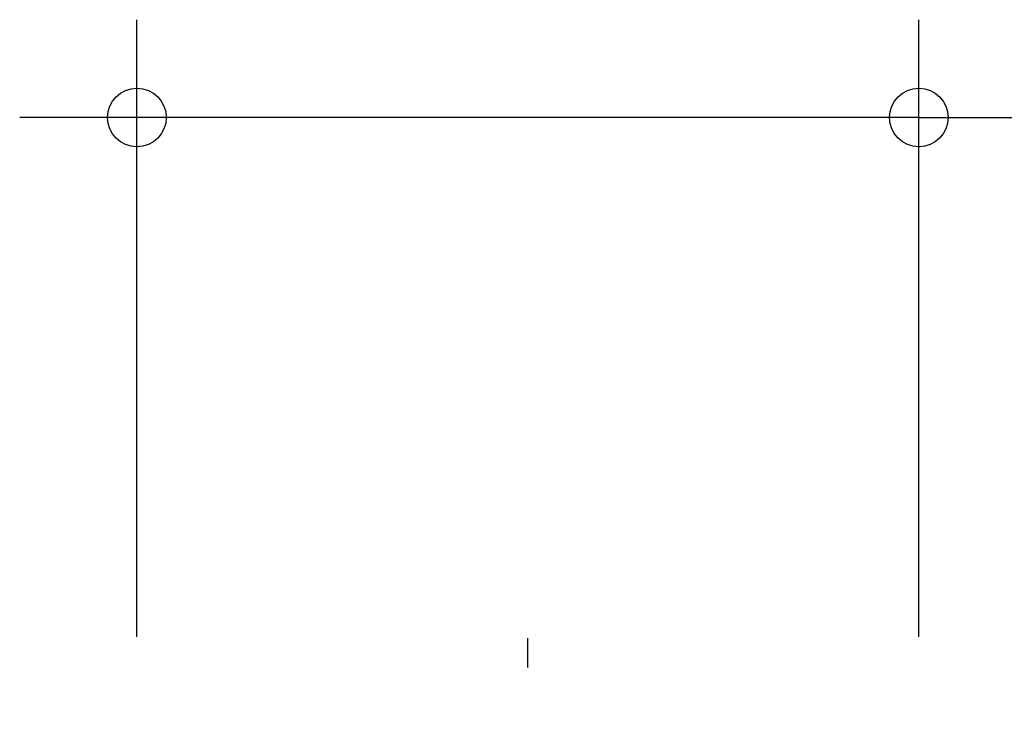
# Model space of a CAD drawing. Extents: x -104 to 852, y -871 to 514.
# Drawn here: x -104 to 97, y 83 to 225 of the extents above; entities that cross this region are included whole.
import ezdxf

# ---------------------------------------------------------------- set-up
doc = ezdxf.new("R2010")
doc.units = 0
doc.header["$LTSCALE"] = 20
doc.header["$PDMODE"] = 3
doc.header["$PDSIZE"] = -2
doc.linetypes.add('DASHDOT', pattern=[5.5, 4, -0.6, 0.3, -0.6])
doc.layers.get('DEFPOINTS').update_dxf_attribs({"linetype": 'CONTINUOUS'})
doc.layers.add('BASIS', color=6, linetype='DASHDOT')
doc.layers.add('SIZE', color=30, linetype='CONTINUOUS')

msp = doc.modelspace()

# ---------------------------------------------------------------- linework, layer by layer
at = {"layer": 'BASIS', "color": 6, "linetype": 'DASHDOT'}
msp.add_line((0, -109.29), (0, 109.29), dxfattribs=at)
at = {"layer": 'DEFPOINTS', "color": 30, "linetype": 'CONTINUOUS'}
msp.add_point((-80, 205.22), dxfattribs=at)
at = {"layer": 'SIZE', "color": 30, "linetype": 'CONTINUOUS'}
for p, q in [((-80, 99), (-80, 225.22)), ((80, 99), (80, 225.22)), ((-92, 205.22), (-104, 205.22)), ((-80, 205.22), (-92, 205.22)), ((80, 205.22), (-80, 205.22)), ((80, 205.22), (92, 205.22)), ((92, 205.22), (104, 205.22))]:
    msp.add_line(p, q, dxfattribs=at)
for centre in [(-80, 205.22), (80, 205.22)]:
    msp.add_circle(centre, 6, dxfattribs=at)

doc.saveas('drawing.dxf')
